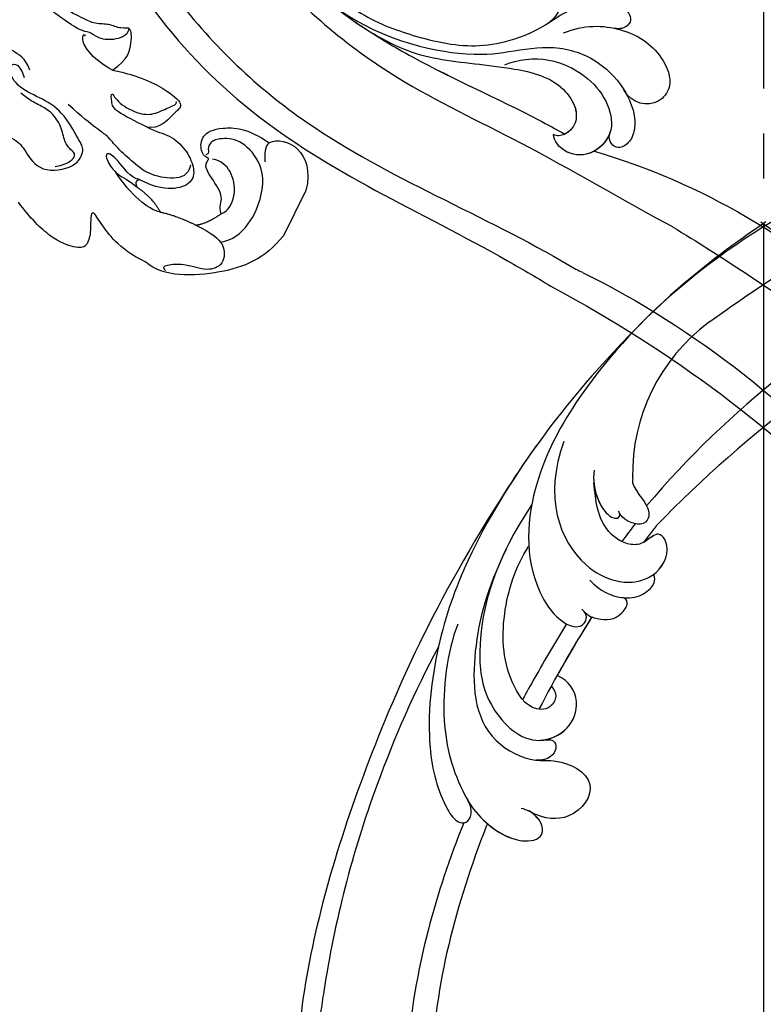
# Model space of a CAD drawing. Units: millimetres. Extents: x 2045 to 3725, y 752 to 1940.
# Drawn here: x 2650 to 2729, y 1204 to 1309 of the extents above; entities that cross this region are included whole.
import ezdxf

# ---------------------------------------------------------------- set-up
doc = ezdxf.new("R2010")
doc.units = ezdxf.units.MM
doc.linetypes.add('HIDDEN', pattern=[9.525, 6.35, -3.175])
doc.linetypes.add('JIS_08_15', pattern=[17.25, 15, -0.75, 0.75, -0.75])
doc.layers.add('H-06.木作(細線)', color=8, linetype='Continuous')
doc.layers.add('H-08.木作(細線)', color=8, linetype='Continuous')
doc.layers.add('logo', color=8, linetype='Continuous', plot=False)
doc.styles.get("Standard").update_dxf_attribs({"font": 'arial.ttf'})
doc.styles.add('新細明體', font='txt')
doc.dimstyles.new('5', dxfattribs={"dimtxt": 12.5, "dimasz": 3.75, "dimexe": 2.5, "dimexo": 2.5, "dimgap": 1.5, "dimtad": 2, "dimdec": 0, "dimtxsty": '新細明體', "dimblk": 'ARCHTICK', "dimcen": 5, "dimclrd": 8, "dimclre": 8, "dimclrt": 4, "dimadec": 0, "dimazin": 0, "dimtfac": 1, "dimtdec": 0, "dimtix": 1, "dimtmove": 2, "dimatfit": 3, "dimldrblk": 'OPEN90', "dimfxl": 1.25, "dimlwd": 9, "dimlwe": 9, "dimarcsym": 0})

# ---------------------------------------------------------------- blocks, each defined once
blk = doc.blocks.new('SE-21122L-d')
at = {"layer": 'H-08.木作(細線)'}
for centre, radius, start, end in [((-25.78, 60.17), 55.59, 19.3157, 54.7566), ((-115, 60.48), 136.82, 323.5025, 341.2277), ((-79.96, 40.36), 99.62, 321.9245, 345.217), ((1.09, 3.9), 20.03, 332.0255, 26.665), ((-44.31, 22.83), 73.96, 311.9385, 339.4341), ((-201.42, 116.84), 251.89, 326.7265, 330.9452)]:
    blk.add_arc(centre, radius, start, end, dxfattribs=at)
for points, knots in [([(17.15, 52.75), (17.14, 52.86), (16.49, 61.81), (14.9, 70.58), (11.37, 78.56)], [212.269432, 212.269432, 212.269432, 212.269432, 212.59145, 238.761331, 238.761331, 238.761331, 238.761331]), ([(17.15, 52.75), (17.14, 52.86), (16.49, 61.81), (14.9, 70.58), (11.37, 78.56)], [212.269432, 212.269432, 212.269432, 212.269432, 212.59145, 238.761331, 238.761331, 238.761331, 238.761331]), ([(17.15, 52.75), (17.14, 52.86), (16.49, 61.81), (14.9, 70.58), (11.37, 78.56)], [212.269432, 212.269432, 212.269432, 212.269432, 212.59145, 238.761331, 238.761331, 238.761331, 238.761331]), ([(19.45, 53.76), (19.2, 57.72), (18.21, 66.06), (15.91, 74.48), (14.23, 78.56)], [196.945341, 196.945341, 196.945341, 196.945341, 208.615489, 221.344673, 221.344673, 221.344673, 221.344673]), ([(19.45, 53.76), (19.2, 57.72), (18.21, 66.06), (15.91, 74.48), (14.23, 78.56)], [196.945341, 196.945341, 196.945341, 196.945341, 208.615489, 221.344673, 221.344673, 221.344673, 221.344673]), ([(29.92, 38.02), (30.18, 43.41), (29.76, 56.86), (27.22, 69.79), (24.74, 77.82), (24.51, 78.56)], [0, 0, 0, 0, 14.980982, 37.277892, 39.533623, 39.533623, 39.533623, 39.533623]), ([(29.92, 38.02), (30.18, 43.41), (29.76, 56.86), (27.22, 69.79), (24.74, 77.82), (24.51, 78.56)], [0, 0, 0, 0, 14.980982, 37.277892, 39.533623, 39.533623, 39.533623, 39.533623]), ([(30.38, 18.54), (32.32, 32.7), (31.92, 54.29), (29.12, 70.67), (26.68, 78.56)], [0, 0, 0, 0, 24.228561, 48.631234, 48.631234, 48.631234, 48.631234]), ([(30.38, 18.54), (32.32, 32.7), (31.92, 54.29), (29.12, 70.67), (26.68, 78.56)], [0, 0, 0, 0, 24.228561, 48.631234, 48.631234, 48.631234, 48.631234]), ([(30.38, 18.54), (32.32, 32.7), (31.92, 54.29), (29.12, 70.67), (26.68, 78.56)], [0, 0, 0, 0, 24.228561, 48.631234, 48.631234, 48.631234, 48.631234]), ([(24.94, -3.15), (27.35, 3.65), (30.01, 13.73), (31.44, 27.13), (30.33, 38.05), (26.97, 47.64), (23.06, 52.35), (20.28, 54.06), (18.82, 53.63), (19.04, 52.03), (20.15, 51.36)], [0, 0, 0, 0, 14.576744, 28.538815, 38.424795, 48.930158, 56.337913, 58.295323, 59.356385, 61.459387, 61.459387, 61.459387, 61.459387]), ([(24.94, -3.15), (27.35, 3.65), (30.01, 13.73), (31.44, 27.13), (30.33, 38.05), (26.97, 47.64), (23.06, 52.35), (20.28, 54.06), (18.82, 53.63), (19.04, 52.03), (20.15, 51.36)], [0, 0, 0, 0, 14.576744, 28.538815, 38.424795, 48.930158, 56.337913, 58.295323, 59.356385, 61.459387, 61.459387, 61.459387, 61.459387]), ([(29.11, 34.94), (28.85, 38.11), (26.63, 44.98), (22.67, 49.57), (18.51, 52.53), (14.75, 53.57), (11.78, 52.4), (11.19, 50.95), (12.38, 49.74), (13.9, 49.58), (14.59, 49.74)], [0, 0, 0, 0, 9.925652, 18.435762, 19.493073, 24.908193, 27.987413, 29.33989, 31.580604, 32.78606, 32.78606, 32.78606, 32.78606]), ([(19.89, 51.53), (19.83, 51.57), (18.18, 52.62), (14.75, 53.57), (11.78, 52.4), (11.19, 50.95), (12.38, 49.74), (13.9, 49.58), (14.59, 49.74)], [19.27183, 19.27183, 19.27183, 19.27183, 19.493073, 24.908193, 27.987413, 29.33989, 31.580604, 32.78606, 32.78606, 32.78606, 32.78606]), ([(17.15, 52.75), (16.14, 53.03), (13.98, 53.27), (11.78, 52.4), (11.19, 50.95), (12.25, 49.88), (13.44, 49.65), (13.75, 49.64)], [22.061744, 22.061744, 22.061744, 22.061744, 24.908193, 27.987413, 29.33989, 31.580604, 32.245408, 32.245408, 32.245408, 32.245408]), ([(27.89, 25.54), (27.87, 30.3), (26.97, 35.99), (22.62, 44.78), (15.9, 44.93), (13.06, 43.14), (8.14, 43.24), (8.64, 48.19), (11.72, 49.78), (13.75, 49.64)], [0, 0, 0, 0, 12.000495, 22.620673, 27.404639, 29.791922, 34.432537, 38.538825, 41.136504, 41.136504, 41.136504, 41.136504]), ([(15.21, 44.36), (14.62, 44.13), (12.95, 43.14), (8.14, 43.24), (8.64, 48.19), (11.72, 49.78), (13.75, 49.64)], [27.669927, 27.669927, 27.669927, 27.669927, 29.791922, 34.432537, 38.538825, 41.136504, 41.136504, 41.136504, 41.136504]), ([(15.21, 44.36), (14.62, 44.13), (12.95, 43.14), (8.14, 43.24), (8.64, 48.19), (11.72, 49.78), (13.75, 49.64)], [27.669927, 27.669927, 27.669927, 27.669927, 29.791922, 34.432537, 38.538825, 41.136504, 41.136504, 41.136504, 41.136504]), ([(16.29, 42.52), (15.53, 42.23), (14.76, 41.45), (13.73, 42.35), (14.07, 43.97), (15.36, 44.41)], [0, 0, 0, 0, 1.170535, 1.836838, 2.880929, 2.880929, 2.880929, 2.880929]), ([(16.29, 42.52), (15.53, 42.23), (14.76, 41.45), (13.73, 42.35), (14.07, 43.97), (15.36, 44.41)], [0, 0, 0, 0, 1.170535, 1.836838, 2.880929, 2.880929, 2.880929, 2.880929]), ([(16.29, 42.52), (15.53, 42.23), (14.76, 41.45), (13.73, 42.35), (14.07, 43.97), (15.36, 44.41)], [0, 0, 0, 0, 1.170535, 1.836838, 2.880929, 2.880929, 2.880929, 2.880929]), ([(27.46, 20.05), (28.41, 26.81), (27.52, 34.19), (22.91, 41.56), (16.57, 43.71), (13.45, 40.09), (13.71, 36.76), (15.72, 35.28), (17.21, 35.33)], [0, 0, 0, 0, 19.061748, 26.620457, 33.282759, 36.621019, 39.887155, 43.137273, 43.137273, 43.137273, 43.137273]), ([(27.46, 20.05), (28.41, 26.81), (27.52, 34.19), (22.91, 41.56), (16.57, 43.71), (13.45, 40.09), (13.71, 36.76), (15.72, 35.28), (17.21, 35.33)], [0, 0, 0, 0, 19.061748, 26.620457, 33.282759, 36.621019, 39.887155, 43.137273, 43.137273, 43.137273, 43.137273]), ([(15.89, 42.34), (14.98, 41.86), (13.45, 40.07), (13.71, 36.76), (15.72, 35.28), (17.21, 35.33)], [33.335853, 33.335853, 33.335853, 33.335853, 36.621019, 39.887155, 43.137273, 43.137273, 43.137273, 43.137273]), ([(17.29, 36.63), (16.87, 36.77), (16.22, 37.31), (16.27, 38.66), (18.06, 40.09), (22.22, 37.88), (25.45, 32.3), (26.19, 26.71), (25.84, 24.26)], [0, 0, 0, 0, 1.065192, 2.252054, 3.201212, 7.139353, 14.388786, 21.146386, 21.146386, 21.146386, 21.146386]), ([(17.29, 36.63), (16.87, 36.77), (16.22, 37.31), (16.27, 38.66), (18.06, 40.09), (22.22, 37.88), (25.45, 32.3), (26.19, 26.71), (25.84, 24.26)], [0, 0, 0, 0, 1.065192, 2.252054, 3.201212, 7.139353, 14.388786, 21.146386, 21.146386, 21.146386, 21.146386]), ([(18.65, 29.95), (18.9, 32.14), (19.18, 35.22), (19.38, 38.33), (19.43, 39.22)], [173.299085, 173.299085, 173.299085, 173.299085, 179.924287, 182.583183, 182.583183, 182.583183, 182.583183]), ([(18.65, 29.95), (18.9, 32.14), (19.18, 35.22), (19.38, 38.33), (19.43, 39.22)], [173.299085, 173.299085, 173.299085, 173.299085, 179.924287, 182.583183, 182.583183, 182.583183, 182.583183]), ([(17.9, -17.78), (19.87, -14.39), (24.36, -5.97), (28.09, 6.33), (28.6, 18.21), (25.42, 26.61), (20.19, 29.83), (18.2, 30.02), (17.11, 29.62), (16.79, 28.64), (17.33, 27.97), (17.86, 27.84)], [52.487317, 52.487317, 52.487317, 52.487317, 63.83019, 80.014296, 89.815077, 101.407045, 104.854537, 106.240753, 107.261033, 108.467304, 109.019585, 109.019585, 109.019585, 109.019585]), ([(17.9, -17.78), (19.87, -14.39), (24.36, -5.97), (28.09, 6.33), (28.6, 18.21), (25.42, 26.61), (20.19, 29.83), (18.2, 30.02), (17.11, 29.62), (16.79, 28.64), (17.33, 27.97), (17.86, 27.84)], [52.487317, 52.487317, 52.487317, 52.487317, 63.83019, 80.014296, 89.815077, 101.407045, 104.854537, 106.240753, 107.261033, 108.467304, 109.019585, 109.019585, 109.019585, 109.019585]), ([(17.56, 27.94), (16.93, 28.19), (15.35, 28.03), (13.88, 27.17), (13.55, 25.15), (14.21, 24.76), (14.53, 24.88)], [0, 0, 0, 0, 1.325187, 4.047131, 5.260799, 5.648526, 5.648526, 5.648526, 5.648526]), ([(17.56, 27.94), (16.93, 28.19), (15.35, 28.03), (13.88, 27.17), (13.55, 25.15), (14.21, 24.76), (14.53, 24.88)], [0, 0, 0, 0, 1.325187, 4.047131, 5.260799, 5.648526, 5.648526, 5.648526, 5.648526]), ([(16.54, 28.12), (16.33, 28.11), (15.13, 27.9), (13.88, 27.17), (13.55, 25.15), (14.21, 24.76), (14.53, 24.88)], [0.793402, 0.793402, 0.793402, 0.793402, 1.325187, 4.047131, 5.260799, 5.648526, 5.648526, 5.648526, 5.648526]), ([(18.41, 24.67), (17.04, 25.27), (15.1, 25.29), (12.33, 23.77), (11.74, 21.71), (12.57, 21.22), (12.83, 21.65)], [0, 0, 0, 0, 3.228465, 4.236703, 8.018485, 8.665214, 8.665214, 8.665214, 8.665214]), ([(14.53, 24.88), (14.48, 24.86), (14.04, 24.71), (12.33, 23.77), (11.74, 21.71), (12.57, 21.22), (12.83, 21.65)], [3.077298, 3.077298, 3.077298, 3.077298, 3.228465, 4.236703, 8.018485, 8.665214, 8.665214, 8.665214, 8.665214]), ([(14.53, 24.88), (14.48, 24.86), (14.04, 24.71), (12.33, 23.77), (11.74, 21.71), (12.57, 21.22), (12.83, 21.65)], [3.077298, 3.077298, 3.077298, 3.077298, 3.228465, 4.236703, 8.018485, 8.665214, 8.665214, 8.665214, 8.665214]), ([(27.26, 12.53), (26.71, 18.8), (21.84, 23.58), (16.31, 23.82), (14.02, 22.94), (12.04, 20.96), (11.88, 17.93), (14.15, 16.62), (14.81, 18.66), (16.41, 19.75), (19.99, 19.2), (21.47, 16.81), (22.48, 15.15)], [0, 0, 0, 0, 13.135505, 17.646327, 20.207022, 21.770271, 25.02036, 26.898126, 28.340144, 29.651315, 32.249496, 36.05228, 36.05228, 36.05228, 36.05228]), ([(12.73, 21.49), (12.69, 21.44), (12.01, 20.33), (11.88, 17.93), (14.15, 16.62), (14.81, 18.66), (16.41, 19.75), (19.99, 19.2), (21.47, 16.81), (22.48, 15.15)], [21.586211, 21.586211, 21.586211, 21.586211, 21.770271, 25.02036, 26.898126, 28.340144, 29.651315, 32.249496, 36.05228, 36.05228, 36.05228, 36.05228]), ([(12.73, 21.49), (12.69, 21.44), (12.01, 20.33), (11.88, 17.93), (14.15, 16.62), (14.64, 18.11), (14.98, 18.57), (14.99, 18.59)], [21.586211, 21.586211, 21.586211, 21.586211, 21.770271, 25.02036, 26.898126, 28.340144, 28.399789, 28.399789, 28.399789, 28.399789]), ([(24.94, -3.15), (27.35, 3.65), (29.23, 10.77), (30.31, 17.83), (30.54, 19.76)], [0, 0, 0, 0, 14.576744, 20.159712, 20.159712, 20.159712, 20.159712]), ([(18.99, 12.88), (18.87, 13.25), (18, 14.25), (16.11, 14.65), (15.53, 16.2), (15.99, 17.34), (18.12, 17.44), (18.81, 16.73)], [31.608128, 31.608128, 31.608128, 31.608128, 31.849005, 35.754343, 36.600914, 38.051806, 40.536639, 40.536639, 40.536639, 40.536639]), ([(18.99, 12.88), (18.87, 13.25), (18, 14.25), (16.11, 14.65), (15.53, 16.2), (15.99, 17.34), (18.12, 17.44), (18.81, 16.73)], [31.608128, 31.608128, 31.608128, 31.608128, 31.849005, 35.754343, 36.600914, 38.051806, 40.536639, 40.536639, 40.536639, 40.536639]), ([(23.03, 13.92), (22.74, 14.89), (21.78, 16.33), (20.19, 17.42), (19.19, 17.69), (18.48, 17.48), (18.43, 17.05), (18.66, 16.86)], [0, 0, 0, 0, 3.088739, 4.692276, 5.6197, 5.969916, 6.476421, 6.476421, 6.476421, 6.476421]), ([(22.46, 15.18), (22.15, 15.69), (21.39, 16.6), (20.19, 17.42), (19.19, 17.69), (18.48, 17.48), (18.43, 17.05), (18.66, 16.86)], [1.372638, 1.372638, 1.372638, 1.372638, 3.088739, 4.692276, 5.6197, 5.969916, 6.476421, 6.476421, 6.476421, 6.476421]), ([(-4.31, -107.77), (-7.2, -110.72), (-16.71, -109.5), (-27.74, -99.23), (-33.88, -77.82), (-28.35, -50.26), (-13.06, -32.85), (-6.05, -22.49), (-5.02, -20.9)], [26.735304, 26.735304, 26.735304, 26.735304, 35.815758, 51.159784, 68.603227, 99.500698, 130.840459, 136.455323, 136.455323, 136.455323, 136.455323]), ([(-4.8, -108.24), (-7.6, -110.67), (-16.84, -109.37), (-27.74, -99.23), (-33.88, -77.82), (-28.35, -50.26), (-13.06, -32.85), (-6.05, -22.49), (-5.02, -20.9)], [27.246231, 27.246231, 27.246231, 27.246231, 35.815758, 51.159784, 68.603227, 99.500698, 130.840459, 136.455323, 136.455323, 136.455323, 136.455323]), ([(-4.8, -108.24), (-7.6, -110.67), (-16.84, -109.37), (-27.74, -99.23), (-33.88, -77.82), (-28.35, -50.26), (-13.06, -32.85), (-6.05, -22.49), (-5.02, -20.9)], [27.246231, 27.246231, 27.246231, 27.246231, 35.815758, 51.159784, 68.603227, 99.500698, 130.840459, 136.455323, 136.455323, 136.455323, 136.455323]), ([(-2.66, -103.88), (-2.54, -100.43), (-5.47, -96.82), (-10.96, -97.29), (-11.04, -101.38), (-8.07, -100.93), (-6.09, -102.82), (-6.67, -106.46), (-11.74, -108.1), (-20.37, -103.13), (-30.36, -90.02), (-29.57, -67.08), (-20.59, -43.91), (-8.05, -30.76), (-1.91, -21.48), (-1.54, -21.08)], [0, 0, 0, 0, 3.408797, 6.799733, 10.42502, 11.95567, 13.325941, 15.936149, 19.873309, 26.475947, 42.643173, 67.191416, 86.600721, 118.17905, 119.675148, 119.675148, 119.675148, 119.675148]), ([(-4.8, -98.33), (-5.07, -98.12), (-6.95, -96.94), (-10.96, -97.29), (-11.04, -101.38), (-8.07, -100.93), (-6.09, -102.82), (-6.67, -106.46), (-11.74, -108.1), (-20.37, -103.13), (-30.36, -90.02), (-29.57, -67.08), (-20.59, -43.91), (-8.05, -30.76), (-1.91, -21.48), (-1.54, -21.08)], [2.803532, 2.803532, 2.803532, 2.803532, 3.408797, 6.799733, 10.42502, 11.95567, 13.325941, 15.936149, 19.873309, 26.475947, 42.643173, 67.191416, 86.600721, 118.17905, 119.675148, 119.675148, 119.675148, 119.675148]), ([(-5.08, -92.42), (-5.58, -93.29), (-9.66, -95.7), (-18.21, -89.81), (-19.94, -77.63), (-18.38, -63.47), (-11.73, -48.93), (-0.65, -35.6), (5.55, -26.28), (9.18, -21.36)], [0, 0, 0, 0, 3.010286, 11.583861, 23.285893, 35.933793, 54.939681, 69.777848, 88.24723, 88.24723, 88.24723, 88.24723]), ([(-5.08, -92.42), (-5.58, -93.29), (-9.66, -95.7), (-18.21, -89.81), (-19.94, -77.63), (-18.38, -63.47), (-11.73, -48.93), (-0.65, -35.6), (5.55, -26.28), (9.18, -21.36)], [0, 0, 0, 0, 3.010286, 11.583861, 23.285893, 35.933793, 54.939681, 69.777848, 88.24723, 88.24723, 88.24723, 88.24723]), ([(-14.25, -60.24), (-11.68, -53.79), (-3.59, -47.27), (1.57, -45.57), (6.19, -44.33), (9.77, -40.93), (11, -36.74), (10.76, -33.62), (9.55, -31.73), (8.32, -31.2), (7.01, -31.54), (6.98, -32.82), (7.52, -33.28)], [0, 0, 0, 0, 6.854469, 11.170171, 15.903669, 20.804468, 24.867874, 27.855376, 29.444336, 30.904606, 31.663205, 33.505316, 33.505316, 33.505316, 33.505316]), ([(10.79, -36.51), (10.79, -36.46), (10.89, -35.33), (10.76, -33.62), (9.55, -31.73), (8.32, -31.2), (7.01, -31.54), (6.98, -32.82), (7.52, -33.28)], [24.705803, 24.705803, 24.705803, 24.705803, 24.867874, 27.855376, 29.444336, 30.904606, 31.663205, 33.505316, 33.505316, 33.505316, 33.505316]), ([(10.79, -36.51), (10.79, -36.46), (10.89, -35.33), (10.76, -33.62), (9.55, -31.73), (8.32, -31.2), (7.01, -31.54), (6.98, -32.82), (7.52, -33.28)], [24.705803, 24.705803, 24.705803, 24.705803, 24.867874, 27.855376, 29.444336, 30.904606, 31.663205, 33.505316, 33.505316, 33.505316, 33.505316]), ([(0.46, -44.56), (1.96, -44.52), (5.09, -43.43), (7.78, -40.04), (8.77, -36.83), (8.04, -32.81), (4.29, -31.63), (2.09, -33.45), (1.76, -34.96), (1.95, -35.64)], [0, 0, 0, 0, 4.56329, 8.659788, 12.252256, 15.0218, 18.605924, 21.334763, 22.949884, 22.949884, 22.949884, 22.949884]), ([(7.52, -33.28), (6.7, -32.39), (4.23, -31.68), (2.09, -33.45), (1.76, -34.96), (1.95, -35.64)], [15.257483, 15.257483, 15.257483, 15.257483, 18.605924, 21.334763, 22.949884, 22.949884, 22.949884, 22.949884]), ([(7.59, -44.94), (9.88, -44.83), (13.61, -42.99), (16.13, -38.91), (15.87, -34.94), (12.96, -33.49), (10.9, -34.98), (10.77, -36.7)], [0, 0, 0, 0, 5.282772, 10.400389, 13.749842, 15.787866, 19.861915, 19.861915, 19.861915, 19.861915]), ([(12.76, -43.01), (12.91, -42.89), (14.48, -41.58), (16.13, -38.91), (15.87, -34.94), (12.96, -33.49), (10.9, -34.98), (10.77, -36.7)], [4.752686, 4.752686, 4.752686, 4.752686, 5.282772, 10.400389, 13.749842, 15.787866, 19.861915, 19.861915, 19.861915, 19.861915]), ([(12.76, -43.01), (12.91, -42.89), (14.48, -41.58), (16.13, -38.91), (15.87, -34.94), (12.96, -33.49), (10.9, -34.98), (10.77, -36.7)], [4.752686, 4.752686, 4.752686, 4.752686, 5.282772, 10.400389, 13.749842, 15.787866, 19.861915, 19.861915, 19.861915, 19.861915]), ([(-15.03, -62.34), (-13.99, -59.3), (-12, -55.32), (-6.42, -46.99), (-1.09, -40.92), (2.46, -36.03), (3.08, -35.16)], [0, 0, 0, 0, 7.810346, 14.113057, 29.114157, 32.293908, 32.293908, 32.293908, 32.293908]), ([(-12.11, -55.82), (-11, -53.89), (-8.95, -50.84), (-4.71, -47.29), (0.23, -44.66), (4.92, -40.89), (5.48, -37.19), (4.69, -35.6), (3.18, -35.01), (2.21, -35.29), (1.95, -35.64)], [0, 0, 0, 0, 5.473284, 9.397422, 17.670682, 22.817633, 24.829837, 26.681571, 28.061215, 29.122703, 29.122703, 29.122703, 29.122703]), ([(-12.11, -55.82), (-11, -53.89), (-8.95, -50.84), (-4.71, -47.29), (0.23, -44.66), (4.92, -40.89), (5.48, -37.19), (4.69, -35.6), (3.18, -35.01), (2.21, -35.29), (1.95, -35.64)], [0, 0, 0, 0, 5.473284, 9.397422, 17.670682, 22.817633, 24.829837, 26.681571, 28.061215, 29.122703, 29.122703, 29.122703, 29.122703]), ([(-12.11, -55.82), (-11.94, -55.5), (-10.71, -53.4), (-6.42, -46.99), (-1.09, -40.92), (2.46, -36.03), (3.08, -35.16)], [6.712873, 6.712873, 6.712873, 6.712873, 7.810346, 14.113057, 29.114157, 32.293908, 32.293908, 32.293908, 32.293908]), ([(-12.11, -55.82), (-11.94, -55.5), (-10.71, -53.4), (-6.42, -46.99), (-1.09, -40.92), (2.46, -36.03), (3.08, -35.16)], [6.712873, 6.712873, 6.712873, 6.712873, 7.810346, 14.113057, 29.114157, 32.293908, 32.293908, 32.293908, 32.293908]), ([(-12.11, -55.82), (-11, -53.89), (-8.95, -50.84), (-4.71, -47.29), (0.23, -44.66), (4.92, -40.89), (5.48, -37.19), (4.69, -35.61), (3.58, -35.16), (3.08, -35.16)], [0, 0, 0, 0, 5.473284, 9.397422, 17.670682, 22.817633, 24.829837, 26.681571, 28.025811, 28.025811, 28.025811, 28.025811]), ([(6.59, -46.6), (8.96, -46.97), (11.11, -46.77), (14.06, -45.86), (14.97, -43.43), (14.16, -42.58), (13.16, -42.67), (12.67, -43.08)], [0, 0, 0, 0, 3.627237, 7.445262, 8.750569, 9.515792, 10.297115, 10.297115, 10.297115, 10.297115]), ([(6.59, -46.6), (8.96, -46.97), (11.11, -46.77), (14.06, -45.86), (14.97, -43.43), (14.16, -42.58), (13.16, -42.67), (12.67, -43.08)], [0, 0, 0, 0, 3.627237, 7.445262, 8.750569, 9.515792, 10.297115, 10.297115, 10.297115, 10.297115]), ([(6.59, -46.6), (8.96, -46.97), (11.11, -46.77), (14.06, -45.86), (14.97, -43.43), (14.16, -42.58), (13.16, -42.67), (12.67, -43.08)], [0, 0, 0, 0, 3.627237, 7.445262, 8.750569, 9.515792, 10.297115, 10.297115, 10.297115, 10.297115]), ([(-12.35, -58.75), (-11.23, -56.04), (-8.66, -52.98), (-3.37, -48.37), (1.33, -46.39), (7.29, -46.39), (8.65, -47.75), (7.89, -49.34), (6.25, -49.56), (5.71, -49.38)], [0, 0, 0, 0, 6.285037, 12.00586, 19.155526, 23.052778, 24.390696, 25.804055, 27.567055, 27.567055, 27.567055, 27.567055]), ([(6.59, -46.6), (7.02, -46.68), (7.86, -46.95), (8.65, -47.75), (8.12, -48.86), (7.46, -49.2), (7.31, -49.26)], [21.902324, 21.902324, 21.902324, 21.902324, 23.052778, 24.390696, 25.804055, 26.190015, 26.190015, 26.190015, 26.190015]), ([(6.59, -46.6), (7.02, -46.68), (7.86, -46.95), (8.65, -47.75), (8.12, -48.86), (7.46, -49.2), (7.31, -49.26)], [21.902324, 21.902324, 21.902324, 21.902324, 23.052778, 24.390696, 25.804055, 26.190015, 26.190015, 26.190015, 26.190015])]:
    blk.add_open_spline(points, degree=3, knots=knots, dxfattribs=at)
for points in [[(19.55, 51.74), (19.55, 51.78), (19.55, 51.81), (19.55, 51.85)], [(19.55, 51.74), (19.55, 51.78), (19.55, 51.81), (19.55, 51.85)], [(16.54, 28.12), (17, 31.87), (17.29, 35.64), (17.41, 39.41)], [(16.54, 28.12), (17, 31.87), (17.29, 35.64), (17.41, 39.41)], [(16.54, 28.12), (16.83, 30.51), (17.06, 32.92), (17.21, 35.33)], [(16.65, 17.19), (16.81, 17.96), (16.96, 18.73), (17.1, 19.5)], [(16.65, 17.19), (16.81, 17.96), (16.96, 18.73), (17.1, 19.5)], [(14.53, 16.45), (14.69, 17.16), (14.84, 17.88), (14.99, 18.59)], [(14.53, 16.45), (14.69, 17.16), (14.84, 17.88), (14.99, 18.59)], [(14.53, 16.45), (14.69, 17.16), (14.84, 17.88), (14.99, 18.59)], [(7.52, -33.28), (6.91, -32.62), (6.01, -32.24), (5.12, -32.18)], [(1.95, -35.64), (1.95, -35.64), (1.95, -35.64), (1.95, -35.64)], [(1.95, -35.64), (1.95, -35.64), (1.95, -35.64), (1.95, -35.64)]]:
    blk.add_open_spline(points, degree=3, dxfattribs=at)
blk = doc.blocks.new('logo')
at = {"layer": 'logo'}
h = blk.add_hatch(color=256, dxfattribs=at)
edge = h.paths.add_edge_path()
edge.add_ellipse((0, 1), major_axis=(0.323, 0.566), ratio=0.659111, start_angle=263.85756, end_angle=429.82505)
edge.add_arc((0, 1), 0.399, 258.99674, 261.058)
edge.add_ellipse((0, 1), major_axis=(0.314, 0.551), ratio=0.659838, start_angle=263.24299, end_angle=428.51951, ccw=False)
edge.add_arc((0, 0), 0.0433, 263.99618, 282.4455)
edge = h.paths.add_edge_path()
edge.add_ellipse((0, 1), major_axis=(0.314, 0.551), ratio=0.659838, start_angle=70.27444, end_angle=262.83939, ccw=False)
edge.add_arc((0, 1), 0.237, 245.23231, 248.25565, ccw=False)
edge.add_ellipse((0, 1), major_axis=(0.323, 0.566), ratio=0.659111, start_angle=71.19986, end_angle=263.58748)
edge.add_arc((0, 0), 0.0389, 266.46583, 288.3928, ccw=False)
edge = h.paths.add_edge_path(flags=17)
edge.add_line((0, 1), (0, 1))
edge.add_arc((0, 1), 0.399, 261.058, 296.46993, ccw=False)
edge.add_ellipse((0, 1), major_axis=(0.314, 0.551), ratio=0.659838, start_angle=68.51951, end_angle=70.27444)
edge.add_arc((0, 1), 0.237, 248.25565, 287.73285)
edge.add_arc((0, 1), 0.155, 119.27349, 139.70057)
edge.add_arc((0, 1), 0.526, 137.2638, 146.32964)
edge.add_arc((1, 0), 0.794, 150.49544, 153.13315)
edge.add_arc((0, 0), 0.799, 100.81859, 103.20768, ccw=False)
edge.add_arc((0, 1), 0.325, 138.92308, 148.89478, ccw=False)
edge.add_arc((1, 0), 0.758, 124.46569, 138.40018, ccw=False)
edge = h.paths.add_edge_path()
edge.add_arc((0, 1), 0.237, 233.35956, 245.23231)
edge.add_ellipse((0, 1), major_axis=(0.323, 0.566), ratio=0.659111, start_angle=69.82505, end_angle=71.19986, ccw=False)
edge.add_arc((0, 1), 0.399, 251.19228, 258.99674, ccw=False)
h.paths.add_polyline_path([(0, 1, -0.021859), (0, 1, -0.004955), (0, 1, 0.012967), (0, 1, 0.223317), (0, 1, 0.425243), (0, 1, 0.393247), (0, 1, -0.084558), (0, 1, 0.019194), (0, 1, 0.004726), (0, 1, 0.021148), (0, 1, -0.080721), (0, 1, -0.104113), (0, 1, -0.094873), (0, 1, -0.207877), (0, 1, -0.223034), (0, 1, -0.16869)], flags=17)
h.paths.add_polyline_path([(0, 1, 0.088592), (0, 1, 0.140724), (0, 1, -0.012272), (0, 1, -0.041532), (0, 1, 0.005558), (0, 1, -0.187874)], flags=17)
h.paths.add_polyline_path([(0, 1, 0.011592), (0, 1, 0.056884), (0, 1, -0.271208), (0, 1, -0.679677), (0, 1, -0.290071), (0, 1, -0.103922), (0, 1, 0.053349), (0, 1, -0.004508), (0, 1, 0.220604), (0, 1, -0.015501), (0, 1, 0.008768), (0, 1, 0.029539), (0, 1, 1.009367)], flags=17)
h.paths.add_polyline_path([(0, 1, -0.008928), (0, 1, -0.347678), (0, 1, 0.00727), (0, 1, -0.035606), (0, 1, 0.01139), (0, 1, 0.012101), (0, 1, 0.461639)], flags=17)
h.paths.add_polyline_path([(0, 1, 0.433181), (0, 1, 0.04486), (0, 1, -0.026783), (0, 1, -0.142026), (0, 1, -0.307429), (0, 1, -0.953401), (0, 1, 0.069613), (0, 1, 0.042891), (0, 1, -0.067719), (0, 1, 0.893379)], flags=17)
h.paths.add_polyline_path([(0, 1, -0.009243), (0, 1, -0.026651), (0, 1, 0.013684), (0, 1, 0.174326), (0, 1, 0.391287), (0, 1, 0.210555), (0, 1), (0, 1, 0.001326), (0, 1, -0.005065), (0, 1, -0.027528), (0, 1, -0.195292), (0, 1, -0.659298)], flags=17)
h.paths.add_polyline_path([(0, 1, 0.023127), (0, 1, 0.184672), (0, 1, 0.098355), (0, 1, -0.009788), (0, 1, -0.240413)], flags=17)
h.paths.add_polyline_path([(0, 1, -0.002039), (0, 1, 0.07599), (0, 1, 0.108431), (0, 1, -0.004552), (0, 1, -0.028332), (0, 1, -0.123708)], flags=17)
h.paths.add_polyline_path([(0, 1, -0.55173), (0, 1, -0.18979), (0, 1, -0.013881), (0, 1, 0.011039), (0, 1, 0.022162), (0, 1, -0.010966), (0, 1, -0.001761), (0, 1, 0.034744), (0, 1, 0.086103), (0, 1, 0.506659), (0, 1, 0.355205), (0, 1, 0.093422), (0, 1, 0.017263), (0, 1, -0.31391)], flags=17)
h.paths.add_polyline_path([(0, 1, -0.009702), (0, 1, -0.004936), (0, 1, -0.035369), (0, 1, -0.002587), (0, 1, 0.014405), (0, 1, -0.020509)], flags=17)
h.paths.add_polyline_path([(0, 1, -0.007857), (0, 1, 0.009702), (0, 1, 0.020509), (0, 1, 0.000681), (0, 1, -0.002588), (0, 0, -0.013713), (0, 1, -0.01198)], flags=17)
h.paths.add_polyline_path([(0, 0, -0.036579), (0, 1, 0.01198), (0, 1, 0.013411), (0, 0, 0.001089), (0, 0, 0.015933), (0, 0, -0.190203), (0, 0, -0.266161), (0, 0, -0.207317), (0, 0, -0.064593), (0, 0, -0.001017), (0, 1, -0.000681), (0, 1, 0.152538), (0, 0, 0.230241), (0, 0, 0.234095), (0, 0, 0.172717), (0, 0, 0.028132), (0, 0, -0.014352), (0, 0, 0.062016), (0, 0, 0.349487), (0, 0, 0.392407), (0, 1, 0.130108), (0, 1, 0.001865), (0, 1, -0.054721), (0, 1, 0.014593), (0, 1, 0.007857), (0, 1, -0.01108), (0, 1, -0.100678), (0, 1, -0.349203), (0, 1, -0.402437), (0, 0, -0.009974), (0, 0, 0.613372), (0, 0, 0.175713), (0, 0, -0.002484), (0, 0, -0.463644), (0, 0, -0.513768), (0, 0, -0.075052), (0, 0, 0.007944)], flags=17)
h.paths.add_polyline_path([(0, 0, -0.062016), (0, 0, -0.007786), (0, 0, 0.027572), (0, 0, 0.0582), (0, 0, 0.26466), (0, 0, 0.315327), (0, 0, -0.025867), (0, 0, -0.380363), (0, 0, -0.153954), (0, 0, -0.090831)], flags=17)
h.paths.add_polyline_path([(0, 0, 0.336432), (0, 0, 0.025867), (0, 0, 0.026394), (0, 0, -0.025927), (0, 0, -0.173285), (0, 0, -0.685315), (0, 0, -0.491027), (0, 0, -0.040547), (0, 0, 0.025927), (0, 0, 0.139653), (0, 0, 1.004843)], flags=17)
h.paths.add_polyline_path([(0, 1, 0.143839), (0, 1, 0.069213), (0, 1, -0.088592), (0, 1, 0.404636)], flags=17)
h.paths.add_polyline_path([(0, 1, -0.01627), (0, 1, -0.069213), (0, 1, 0.037626), (0, 1, -0.082213), (0, 1, 0.004306), (0, 1, 0.008989), (0, 1, -0.006474), (0, 1, -0.136946), (0, 1, 0.054668)], flags=17)
for points in [[(0, 1, 0.019194), (0, 1, 0.004726), (0, 1, -0.044587), (0, 1, -0.07623), (0, 1, -0.235864), (0, 1, -0.450297), (0, 1, -0.16869), (0, 1, -0.021859), (0, 1, -0.004955), (0, 1, 0.012967), (0, 1, 0.223317), (0, 1, 0.425243), (0, 1, 0.393247), (0, 1, -0.084558)], [(0, 1, -0.206522), (0, 1, 0.207877), (0, 1, 0.024305), (0, 1, -0.043373)], [(0, 1, -0.011039), (0, 1, -0.017263), (0, 1, 0.004552), (0, 1, 0.002587), (0, 1, 0.035369)]]:
    blk.add_hatch(color=256, dxfattribs=at).paths.add_polyline_path(points)
h = blk.add_hatch(color=256, dxfattribs=at)
h.paths.add_polyline_path([(0, 1, 0.041532), (0, 1, 0.012272), (0, 1, 0.004508), (0, 1, -0.053349), (0, 1, -0.056884), (0, 1, 0.008928)])
h.paths.add_polyline_path([(0, 1, -0.008989), (0, 1, 0.010425), (0, 1, 0.004955), (0, 1, -0.019194)])
h.paths.add_polyline_path([(0, 1, 0.136946), (0, 1, -0.008768), (0, 1, 0.015501)])
h.paths.add_polyline_path([(0, 1, 0.026783), (0, 1, 0.026651), (0, 1, -0.023127), (0, 1, -0.042891)])
h.paths.add_polyline_path([(0, 1, -0.01139), (0, 1, -0.098355), (0, 1, 0.027528), (0, 1, 0.005065), (0, 1, 0.002039)])
h = blk.add_hatch(color=256, dxfattribs=at)
edge = h.paths.add_edge_path()
edge.add_ellipse((0, 1), major_axis=(0.314, 0.551), ratio=0.659838, start_angle=68.51951, end_angle=70.27444, ccw=False)
edge.add_arc((0, 1), 0.399, 258.99674, 261.058, ccw=False)
edge.add_ellipse((0, 1), major_axis=(0.323, 0.566), ratio=0.659111, start_angle=69.82505, end_angle=71.19986)
edge.add_arc((0, 1), 0.237, 245.23231, 248.25565)
blk.add_line((0, 1), (0, 1), dxfattribs=at)
blk.add_line((0, 1), (0, 1), dxfattribs=at)
at = {"layer": 'logo', "lineweight": 0}
blk.add_line((0, 1), (0, 1), dxfattribs=at)
blk.add_line((0, 1), (0, 1), dxfattribs=at)
at = {"layer": 'logo'}
for points in [[(0, 1, 0.200172), (0, 1, -0.066965)], [(0, 1, 0.002733), (0, 1)], [(0, 1, 0.060876), (0, 1, 0.137716), (0, 1, -0.393247), (0, 1, 79.578459)], [(0, 1, -0.425243), (0, 1, -0.223317), (0, 1, -0.027703), (0, 1, 0.082213), (0, 1, -0.037626), (0, 1, -0.143839), (0, 1, -0.872775)], [(0, 1, 0.089367), (0, 1, 0.028397)], [(0, 1, 0.039578), (0, 1, 0.021193), (0, 1, 0.700396)], [(0, 1, 0.021148), (0, 1, 0.658186)], [(0, 1, -0.434531), (0, 1, -0.16869), (0, 1, 0.909183)], [(0, 1, -0.056349), (0, 1, 0.070229), (0, 1, 0.769245)], [(0, 1, -0.105013), (0, 1, 0.404636), (0, 1, 1.743742)], [(0, 1, 0.216717), (0, 1, 0.638327)], [(0, 1, -0.329321), (0, 1, -0.679677), (0, 1, 0.415871)], [(0, 1, -0.290071), (0, 1, -0.539799), (0, 1, 0.00727), (0, 1, -1.51475)], [(0, 1, 0.187874), (0, 1, 0.783226)], [(0, 1, -0.026083), (0, 1, -1.009367), (0, 1, 0.624773)], [(0, 1, -0.416943), (0, 1, 0.828532)], [(0, 1, -0.513007), (0, 1, -1.702754)], [(0, 1, -0.015466), (0, 1, 0.608014)], [(0, 1, -0.338614), (0, 1, -0.659298), (0, 1, -0.100316), (0, 1, 0.893379), (0, 1, 0.433181), (0, 1, 0.289299), (0, 1, 0.081086), (0, 1, -0.684784)], [(0, 1, -0.210555), (0, 1, -0.391287), (0, 1, -0.174326), (0, 1, -0.110406), (0, 1, 0.953401), (0, 1)], [(0, 1, 0.307429), (0, 1, 0.446432), (0, 1, 0.145269), (0, 1, -0.214979)], [(0, 1, 0.059536), (0, 1, 0.18979), (0, 1, 0.55173), (0, 1, 0.38162), (0, 0, -0.007944), (0, 0, -0.007944)], [(0, 0, -0.035926), (0, 0, -0.172717), (0, 0, -0.234095), (0, 0, -0.230241), (0, 0, -0.17359), (0, 1)], [(0, 1, 0.111049), (0, 1, 0.147976), (0, 1, 0.393525)], [(0, 1, 0.086103), (0, 1, 0.506659), (0, 1, 0.355205), (0, 1, 0.113269), (0, 1, 0.583131)], [(0, 1, 0.016972), (0, 0, -0.190203), (0, 0, -0.266161), (0, 0, -0.290937), (0, 1, 0.211969)], [(0, 1, -0.035274), (0, 1, -0.003626), (0, 1, 0.389489)], [(0, 1, -0.130108), (0, 1, -0.392407), (0, 0, -0.420619), (0, 0, -0.420619)], [(0, 1, -0.023063), (0, 1, -0.100678), (0, 1, -0.349203), (0, 1, -0.402437), (0, 0, -0.247136)], [(0, 0, -0.175713), (0, 0, -0.613372), (0, 0)], [(0, 1, 0.241802), (0, 1, 0.575938)], [(0, 0, 0.009974), (0, 0, 0.009974)], [(0, 0, 0.090831), (0, 0, 0.169704), (0, 0)], [(0, 0, 0.513768), (0, 0, 0.463644), (0, 0, 0.463644)], [(0, 0, -0.075052), (0, 0)], [(0, 0, -0.166662), (0, 0, -0.70739)]]:
    blk.add_lwpolyline(points, format="xyb", dxfattribs=at)
at = {"layer": 'logo', "lineweight": 0}
for centre, radius, start, end in [((0, 1), 0.0345, 330.44396, 85.99132), ((0, 1), 0.227, 292.23667, 335.222), ((0, 1), 0.581, 283.4362, 286.61732), ((0, 1), 0.187, 179.54831, 182.07819), ((0, 1), 0.256, 281.55387, 286.63221), ((0, 0), 0.406, 108.69584, 111.20893), ((3, -4), 5.41, 114.07039, 114.474), ((0, 1), 0.256, 299.16087, 307.12047), ((0, 1), 0.262, 310.20086, 329.88565), ((0, 1), 0.0613, 327.27994, 74.75788), ((0, 1), 0.137, 82.22764, 160.44886), ((0, 1), 0.581, 279.48024, 283.4362), ((0, 1), 0.187, 109.83802, 179.54831), ((0, 1), 0.136, 244.37576, 335.62597), ((0, 1), 0.0627, 337.30852, 63.01001), ((0, 0), 0.103, 81.5328, 111.18472), ((3, -4), 5.41, 113.64287, 114.07039), ((0, 1), 0.256, 286.63221, 299.16087), ((0, 0), 0.406, 111.20893, 114.55321), ((0, 1), 0.187, 183.20941, 185.00998), ((0, 0), 0.577, 112.99817, 115.53742), ((0, 0), 0.29, 94.03737, 117.03352), ((0, 1), 0.0267, 8.50985, 85.50725), ((0, 1), 0.111, 267.17501, 354.86171), ((0, 0), 0.0251, 327.19937, 93.29452), ((0, 0), 0.0241, 86.75602, 126.61951), ((-1, 0), 1.36, 4.22664, 4.79591), ((-1, 0), 1.36, 3.67682, 5.49741), ((0, 1), 0.187, 185.00998, 193.38953), ((0, 0), 0.577, 115.53742, 118.28294), ((0, 0), 0.281, 122.37402, 125.44738), ((0, 0), 0.273, 124.97613, 186.87898), ((0, 0), 0.545, 7.54291, 8.14878), ((1, 1), 0.32, 186.78971, 186.94575), ((0, 0), 0.329, 122.09656, 156.78822), ((0, 2), 0.875, 285.31087, 288.86325), ((0, 0), 0.462, 102.25666, 104.26615), ((0, 1), 0.131, 121.80363, 128.57159), ((0, 1), 0.101, 147.82947, 328.89781), ((-1, 1), 0.874, 336.95897, 339.61543), ((0, 1), 0.114, 23.28519, 36.30794), ((0, 1), 0.116, 281.76526, 342.46144), ((0, 1), 0.0664, 143.30478, 280.11702), ((0, 1), 0.11, 60.18609, 124.88983), ((0, 1), 0.114, 36.30794, 60.04003), ((0, 1), 0.116, 342.46144, 354.67645), ((0, 1), 0.286, 163.36783, 164.40097), ((0, 1), 0.131, 40.85046, 90.61205), ((0, 1), 0.13, 31.69606, 41.20895), ((0, 1), 0.131, 38.03812, 40.85046), ((0, 1), 0.286, 163.36783, 164.40097), ((0, 1), 0.116, 342.46144, 354.67645), ((0, 1), 0.114, 23.28519, 36.30794), ((-1, 1), 0.874, 339.61543, 341.66153), ((-1, 1), 0.874, 339.61543, 341.66153), ((0, 1), 0.114, 306.5995, 23.28519), ((2, -3), 4.02, 115.89936, 117.56561), ((0, 1), 0.0383, 297.535, 305.69187), ((0, 1), 0.211, 240.93811, 243.54842), ((-1, 2), 1.97, 292.29143, 295.06453), ((0, 1), 0.13, 292.57645, 31.69606), ((-1, 2), 1.97, 291.82411, 292.29143), ((0, 1), 0.155, 239.21941, 256.60152), ((0, 1), 0.321, 258.87005, 283.6239), ((1, 1), 0.32, 182.44531, 183.48862), ((0, 1), 0.581, 272.98878, 279.48024), ((0, 1), 0.211, 243.54842, 271.75689), ((0, 0), 0.406, 114.55321, 116.77663), ((0, 1), 0.187, 182.07819, 183.20941), ((0, 1), 0.256, 273.45121, 281.55387), ((0, 1), 0.321, 283.6239, 284.21674), ((1, 1), 0.32, 183.48862, 186.78971), ((0, 0), 0.329, 117.39682, 122.09656), ((0, 1), 0.0622, 70.67896, 164.3644), ((0, 1), 0.064, 167.09192, 177.36611), ((0, 0), 0.117, 96.28097, 102.41777), ((0, 1), 0.0419, 133.7672, 166.10091), ((0, 1), 0.0367, 83.49639, 151.85224), ((0, 1), 0.0217, 251.39684, 65.93064), ((0, 0), 0.117, 80.35254, 96.28097), ((0, 1), 0.0419, 166.10091, 175.92485), ((0, 0), 0.123, 80.82279, 96.31926), ((0, 1), 0.0353, 243.92629, 51.03406), ((0, 0), 0.123, 96.31926, 101.61865), ((0, 1), 0.064, 183.47272, 225.32498), ((0, 1), 0.0383, 275.06594, 297.535), ((0, 1), 0.211, 238.69501, 240.93811), ((0, 1), 0.0419, 175.92485, 229.9973), ((0, 0), 0.117, 96.28097, 102.41777), ((0, 1), 0.064, 177.36611, 183.47272), ((0, 0), 0.123, 96.31926, 101.61865), ((0, 1), 0.0419, 166.10091, 175.92485), ((0, 1), 0.064, 177.36611, 183.47272), ((0, 0), 0.117, 102.41777, 105.55365), ((0, 1), 0.0386, 98.60463, 138.15974), ((0, 1), 0.027, 151.64247, 237.12153), ((0, 1), 0.0459, 234.58586, 282.14672), ((-1, 2), 1.97, 291.5203, 291.82411), ((0, 1), 0.155, 238.05855, 239.21941), ((0, 1), 0.064, 225.32498, 231.63237), ((0, 1), 0.0383, 230.86464, 275.06594), ((0, 1), 0.0177, 105.75255, 239.33976), ((0, 0), 0.123, 101.61865, 103.73682), ((0, 1), 0.226, 95.64848, 115.89946), ((0, 1), 0.286, 131.32661, 163.36783), ((0, 1), 0.131, 38.03812, 40.85046), ((0, 1), 0.13, 31.69606, 41.20895), ((-1, 1), 0.874, 341.66153, 342.93543), ((0, 1), 0.291, 117.43284, 159.99428), ((0, 1), 0.101, 81.24388, 113.98479), ((0, 1), 0.286, 115.48938, 131.32661), ((0, 1), 0.226, 95.64848, 115.89946), ((0, 1), 0.0392, 258.55019, 346.67021), ((0, 1), 0.226, 115.89946, 119.62788), ((0, 1), 0.286, 115.48938, 131.32661), ((1, 0), 0.935, 112.64858, 121.26776), ((0, 1), 0.618, 283.27444, 302.07394), ((0, 0), 0.799, 99.8317, 100.81859), ((0, 1), 0.325, 148.89478, 150.95476), ((0, 0), 0.462, 104.26615, 105.74977), ((0, 1), 0.131, 90.61205, 121.80363), ((0, 2), 0.875, 288.86325, 301.37978), ((0, 0), 0.799, 100.81859, 103.20768), ((1, 0), 0.794, 153.13315, 154.26871), ((0, 0), 0.462, 105.74977, 110.14825), ((0, 1), 0.325, 148.89478, 150.95476), ((0, 0), 0.462, 105.74977, 110.14825), ((1, 0), 0.794, 154.26871, 155.35183), ((-1, 1), 0.5, 339.92958, 350.14136), ((0, 1), 0.225, 324.21419, 341.65106), ((0, 1), 0.111, 272.2715, 325.35734), ((0, 1), 0.0336, 149.76878, 246.73644), ((0, 1), 0.292, 119.85227, 158.15261), ((0, 0), 0.462, 110.14825, 115.15718), ((1, 0), 0.794, 153.13315, 154.26871), ((0, 0), 0.799, 103.20768, 106.17924), ((0, 1), 0.28, 114.73617, 165.0904), ((0, 1), 0.0374, 171.83477, 263.98385), ((0, 1), 0.146, 267.58444, 353.45274), ((0, 1), 0.325, 150.95476, 170.28805), ((1, 0), 0.758, 124.46569, 138.40018), ((0, 1), 0.399, 251.19228, 296.46993), ((0, 1), 0.155, 119.27349, 139.70057), ((0, 1), 0.526, 137.2638, 146.32964), ((1, 0), 0.794, 150.49544, 153.13315), ((0, 0), 0.799, 100.81859, 103.20768), ((0, 1), 0.325, 138.92308, 148.89478), ((0, 0), 0.113, 165.27667, 167.5624), ((0, 0), 0.0148, 48.98775, 148.48579), ((0, 0), 0.016, 301.30373, 50.07426), ((0, 1), 0.0724, 235.2903, 252.45866), ((0, 0), 0.166, 155.20302, 207.06659), ((1, 0), 0.32, 175.94934, 185.55578), ((0, 1), 0.136, 244.37576, 258.57062), ((1, 0), 0.32, 175.94934, 185.55578), ((0, 0), 0.038, 179.29215, 192.61564), ((0, 0), 0.142, 192.91541, 252.21146), ((0, 0), 0.106, 252.02832, 322.0343), ((0, 0), 0.104, 219.3152, 312.34946), ((0, 0), 0.143, 189.15546, 227.68181), ((0, 0), 0.0389, 177.69163, 252.06991), ((0, 0), 0.0248, 345.86404, 166.41764), ((0, 0), 0.0433, 213.0653, 252.38889), ((0, 0), 0.0192, 85.25049, 222.94417), ((0, 0), 0.0263, 331.25062, 75.8597), ((0, 0), 0.0917, 317.73654, 327.02424), ((0, 0), 0.0433, 252.38889, 295.424), ((0, 0), 0.0389, 252.06991, 306.69195)]:
    blk.add_arc(centre, radius, start, end, dxfattribs=at)
at = {"layer": 'logo'}
for major_axis, ratio in [((0.314, 0.551), 0.659838), ((0.323, 0.566), 0.659111)]:
    blk.add_ellipse((0, 1), major_axis=major_axis, ratio=ratio, dxfattribs=at)
at = {"layer": 'logo', "insert": (0, 0), "char_height": 0.0564, "width": 0.764, "attachment_point": 1}
blk.add_mtext('{\\fVerdana|b0|i1|c0|p34;GOODWARE}', dxfattribs=at)
blk = doc.blocks.new('SE-21209L')
at = {"layer": 'H-06.木作(細線)', "color": 8}
blk.add_line((-19.9, 81), (-14.51, 81), dxfattribs=at)
for points, degree in [([(-22.7, 75.24), (-24.23, 76.43), (-24.05, 80.11), (-19.9, 81)], 3), ([(-14.51, 81), (-11.34, 80.26), (-7.98, 77.33), (-4.83, 71.5), (-5.47, 69.13)], 3), ([(-10.93, 75.31), (-12.39, 77.38), (-18.29, 77.41), (-20.92, 74.78), (-21.68, 71.94), (-20.54, 69.96), (-19.95, 69.62), (-19.13, 69.62), (-18.85, 70.1), (-18.54, 69.79)], 3), ([(-11.38, 72.13), (-11.38, 74.04), (-11.03, 75.91), (-8.89, 76.75), (-7.49, 75.48), (-7.19, 72.93), (-6.29, 71.36), (-5.77, 70.84), (-5.62, 71.4)], 3), ([(-22.7, 75.24), (-22.22, 74.95), (-21.34, 75.35), (-20.67, 75.73)], 3), ([(-18.17, 70.24), (-18.37, 70.29), (-18.3, 70.01), (-18.53, 69.13), (-20.24, 68.35), (-21.87, 69.7), (-23.08, 72.46), (-22.7, 75.24)], 3), ([(-13.65, 74.03), (-14.23, 74.62), (-16.27, 74.62), (-18.34, 72.95), (-18.71, 71.55), (-18.46, 70.61)], 3), ([(-13.65, 74.03), (-14.27, 73.41), (-15.31, 73.69), (-16.63, 71.4), (-17.42, 70.03), (-18.17, 70.24)], 3), ([(-11.38, 72.13), (-11.88, 73.01), (-13.65, 74.03)], 2), ([(-10.93, 68.13), (-11.38, 69.8), (-11.38, 72.13)], 2), ([(-18.4, 62.89), (-18.4, 64), (-18.78, 65.39), (-18.17, 67.64), (-16.82, 69.29), (-15.39, 69.9), (-13.79, 68.66), (-13.03, 66.66), (-13.03, 64.6)], 3), ([(-5.47, 69.13), (-5.47, 65.82), (-7.4, 62.47), (-7.87, 61.66), (-7.23, 61.66), (-5.76, 62.5), (-4.08, 62.84), (-3.48, 61.82), (-3.17, 59.07), (-4.21, 56.06), (-5.17, 54.15)], 3), ([(-16.85, 68.8), (-15.76, 69.09), (-14.64, 67.98), (-13.89, 65.15), (-14.46, 63), (-15.08, 60.71), (-15.82, 59.42), (-15.82, 58.01), (-16.82, 54.29)], 3), ([(-10.93, 68.13), (-10.58, 66.83), (-11.21, 64.47), (-12.6, 62.07)], 3), ([(-12.21, 64.8), (-11.89, 66.87), (-10.93, 68.13)], 2), ([(-22.21, 56.89), (-22.95, 59.67), (-22.92, 63.63), (-22.12, 65.39), (-21.19, 64.78), (-18.73, 64.12), (-18.4, 62.89)], 3), ([(-18.4, 62.89), (-18.4, 61.34), (-18.4, 58.91), (-19.08, 58.31), (-20.28, 57.62), (-19.25, 58.94), (-19.25, 61.71), (-20.01, 63.04), (-21.55, 64.15), (-21.94, 64.63), (-22.23, 64.46)], 3), ([(-13.03, 64.6), (-12.78, 63.67), (-14.12, 61.36), (-14.12, 60.05), (-13.35, 60.5), (-12.31, 62.31), (-12.54, 63.58), (-12.21, 64.8)], 3), ([(-13.03, 64.6), (-12.58, 64.15), (-12.21, 64.8)], 2), ([(-22.21, 56.89), (-23.93, 57.89), (-25.94, 57.35), (-27.27, 56.58), (-26.48, 55.78), (-26.48, 54.33), (-25.74, 53.05), (-25.74, 51.69), (-25.74, 48.62), (-26.03, 46.28), (-26.52, 44.63)], 3), ([(-9.62, 50.29), (-10.89, 48.96), (-11.1, 51.14), (-10.47, 52.21), (-8.88, 54.82), (-11.23, 58.16), (-13.42, 57.94), (-13.8, 57.15), (-16.03, 54.02), (-16.15, 51.22), (-16.04, 48.49), (-17.59, 46.39), (-18.67, 47.47), (-17.34, 48.81)], 3), ([(-26.83, 56.51), (-26.16, 56.69), (-24.95, 55.48), (-24.53, 53.92), (-24.82, 52.84), (-24.37, 52.05), (-24.74, 49.74), (-25.15, 47.14), (-26.23, 44.35)], 3), ([(-22.21, 56.89), (-22.21, 55.63), (-22.8, 53.41), (-23.84, 52.37), (-24.42, 52.37), (-24.13, 52.66)], 3), ([(-10.3, 55.99), (-11.26, 57.22), (-12.56, 57.57), (-12.56, 56.61), (-13.21, 55.56), (-14.6, 54.55), (-15.39, 52.83), (-15.4, 51.55), (-15.4, 50.32), (-15.69, 49.23)], 3), ([(-18.3, 48.99), (-19.25, 48.04), (-19.25, 46.25), (-19.49, 45.33), (-20.11, 43.02)], 3)]:
    blk.add_open_spline(points, degree=degree, dxfattribs=at)
at = {"layer": 'H-08.木作(細線)', "color": 8, "xscale": 0.0012, "yscale": 0.0012, "zscale": 0.0012}
blk.add_blockref('logo', (-5.62, 71.4), dxfattribs=at)
blk = doc.blocks.new('_ArchTick')
at = {"color": 0, "linetype": 'ByBlock', "const_width": 0.15}
blk.add_lwpolyline([(-0.5, -0.5), (0.5, 0.5)], dxfattribs=at)
blk = doc.blocks.new('*D16')
at = {"color": 8, "linetype": 'HIDDEN', "lineweight": 9, "ltscale": 0.2, "transparency": 16777216}
for p, q in [((2270.41, 1312.72), (2270.41, 1106.47)), ((3188.32, 1312.72), (3188.32, 1106.47))]:
    blk.add_line(p, q, dxfattribs=at)
at = {"color": 8, "lineweight": 9, "ltscale": 0.2, "transparency": 16777216}
blk.add_line((2270.41, 1108.97), (3188.32, 1108.97), dxfattribs=at)
at = {"layer": 'DEFPOINTS', "color": 0, "ltscale": 0.2, "transparency": 16777216}
for p in [(2270.41, 1315.22), (3188.32, 1315.22), (3188.32, 1108.97)]:
    blk.add_point(p, dxfattribs=at)
at = {"color": 8, "lineweight": 9, "ltscale": 0.2, "transparency": 16777216, "xscale": 3.75, "yscale": 3.75, "zscale": 3.75, "rotation": 180}
blk.add_blockref('_ArchTick', (2270.41, 1108.97), dxfattribs=at)
at = {"color": 8, "lineweight": 9, "ltscale": 0.2, "transparency": 16777216, "xscale": 3.75, "yscale": 3.75, "zscale": 3.75}
blk.add_blockref('_ArchTick', (3188.32, 1108.97), dxfattribs=at)
at = {"color": 4, "ltscale": 0.2, "transparency": 16777216, "insert": (2729.37, 1100.43), "char_height": 12.5, "attachment_point": 5, "style": '新細明體'}
blk.add_mtext('918', dxfattribs=at)
blk = doc.blocks.new('_Open90')
at = {"color": 0, "linetype": 'ByBlock', "lineweight": -2}
for p, q in [((-0.5, 0.5), (0, 0)), ((0, 0), (-1, 0)), ((0, 0), (-0.5, -0.5))]:
    blk.add_line(p, q, dxfattribs=at)
blk = doc.blocks.new('*D17')
at = {"color": 8, "linetype": 'HIDDEN', "lineweight": 9, "ltscale": 0.2, "transparency": 16777216}
for p, q in [((2698.15, 1562.59), (2223.59, 1562.59)), ((2698.15, 1157.21), (2223.59, 1157.21))]:
    blk.add_line(p, q, dxfattribs=at)
at = {"color": 8, "lineweight": 9, "ltscale": 0.2, "transparency": 16777216}
blk.add_line((2226.09, 1157.21), (2226.09, 1562.59), dxfattribs=at)
at = {"layer": 'DEFPOINTS', "color": 0, "ltscale": 0.2, "transparency": 16777216}
for p in [(2226.09, 1562.59), (2700.65, 1562.59), (2700.65, 1157.21)]:
    blk.add_point(p, dxfattribs=at)
at = {"color": 8, "lineweight": 9, "ltscale": 0.2, "transparency": 16777216, "xscale": 3.75, "yscale": 3.75, "zscale": 3.75}
for p, rotation in [((2226.09, 1562.59), 90), ((2226.09, 1157.21), 270)]:
    blk.add_blockref('_ArchTick', p, dxfattribs=dict(at, rotation=rotation))
at = {"color": 4, "ltscale": 0.2, "transparency": 16777216, "insert": (2217.51, 1359.9), "char_height": 12.5, "attachment_point": 5, "rotation": 90, "style": '新細明體'}
blk.add_mtext('405', dxfattribs=at)

msp = doc.modelspace()

# ---------------------------------------------------------------- linework, layer by layer
at = {"layer": 'H-06.木作(細線)', "color": 3, "linetype": 'JIS_08_15', "ltscale": 6.4}
msp.add_lwpolyline([(2729.37, 1618.08), (2729.37, 1124.31)], dxfattribs=at)

# ---------------------------------------------------------------- block references
at = {"xscale": -1, "rotation": 205.4431691207279}
msp.add_blockref('SE-21122L-d', (2720.58, 1263.34), dxfattribs=at)
at = {"rotation": 154.5568308792721}
msp.add_blockref('SE-21122L-d', (2738.15, 1263.34), dxfattribs=at)
at = {"layer": 'H-06.木作(細線)', "color": 7, "rotation": 243.6031090085767}
msp.add_blockref('SE-21209L', (2599.31, 1308.62), dxfattribs=at)

# ---------------------------------------------------------------- dimensions: what is measured, and where the dimension line sits
at = {"ltscale": 0.2}
dim = msp.add_linear_dim(base=(2226.09, 1562.59), p1=(2700.65, 1157.21), p2=(2700.65, 1562.59), angle=90, dimstyle='5', dxfattribs=at)
dim.commit()
dim.dimension.update_dxf_attribs({"geometry": '*D17', "text_midpoint": (2217.51, 1359.9)})
dim = msp.add_linear_dim(base=(3188.32, 1108.97), p1=(2270.41, 1315.22), p2=(3188.32, 1315.22), dimstyle='5', dxfattribs=at)
dim.commit()
dim.dimension.update_dxf_attribs({"geometry": '*D16', "text_midpoint": (2729.37, 1100.43)})

doc.saveas('drawing.dxf')
